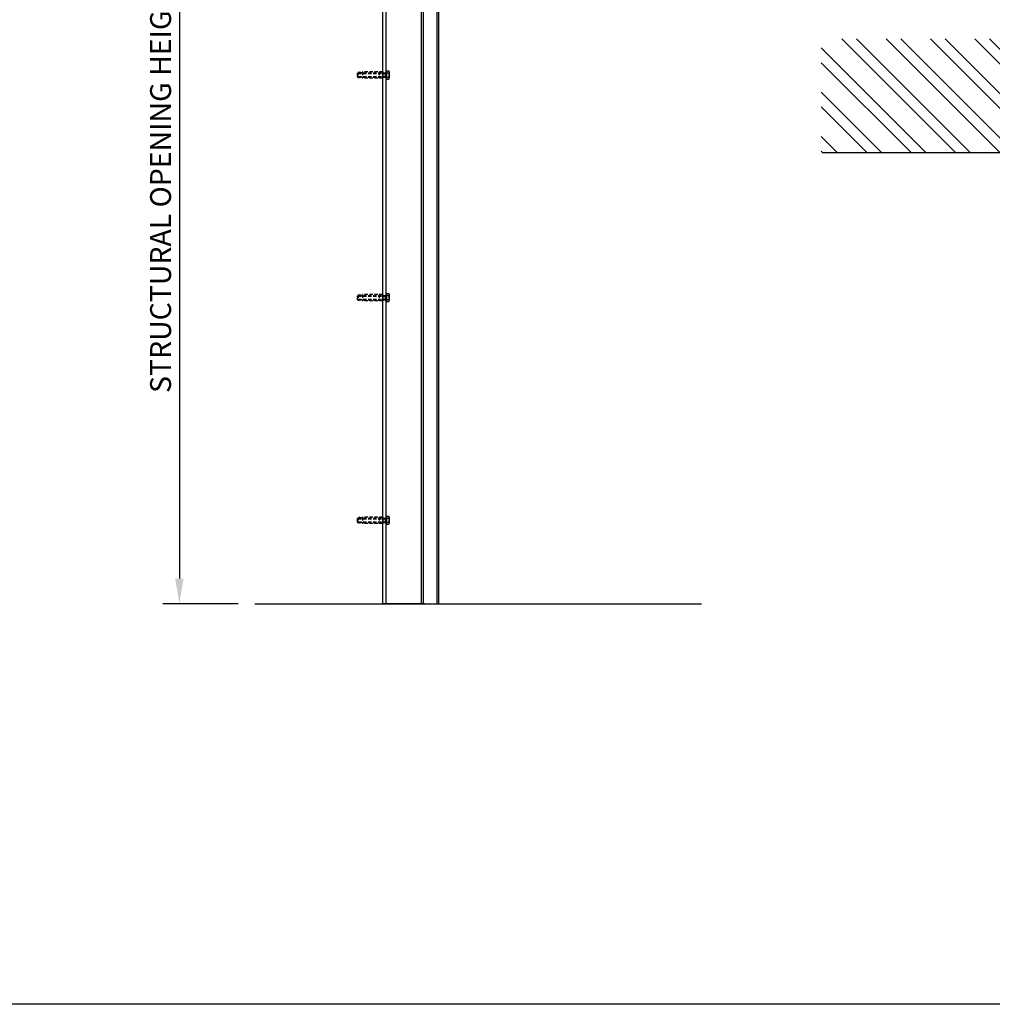
# Model space of a CAD drawing. Extents: x 0 to 9758, y 0 to 6800.
# Drawn here: x 3325 to 5071, y 0 to 1769 of the extents above; entities that cross this region are included whole.
import ezdxf

# ---------------------------------------------------------------- set-up
doc = ezdxf.new("R2010")
doc.units = 0
doc.header["$LTSCALE"] = 12
doc.header["$MEASUREMENT"] = 0
doc.linetypes.add('DASHED', pattern=[0.75, 0.5, -0.25])
doc.layers.get('Defpoints').update_dxf_attribs({"linetype": 'CONTINUOUS'})
for name, color, linetype in [('APPLICATION', 3, 'CONTINUOUS'), ('DETAIL', 2, 'CONTINUOUS'), ('DIMENSIONS', 7, 'CONTINUOUS'), ('TEXT', 7, 'CONTINUOUS')]:
    doc.layers.add(name, color=color, linetype=linetype)
doc.styles.add('ROMANS', font='romans.shx')
doc.dimstyles.new('A3-1TO15', dxfattribs={"dimscale": 15, "dimtxt": 2.5, "dimasz": 3, "dimexe": 2, "dimexo": 2, "dimgap": 1, "dimtad": 1, "dimdsep": 46, "dimtxsty": 'ROMANS', "dimcen": 0, "dimadec": 0, "dimazin": 0, "dimtfac": 1, "dimtdec": 1, "dimtofl": 0, "dimtmove": 0, "dimatfit": 3, "dimfxl": 1, "dimtolj": 1, "dimarcsym": 0})

# ---------------------------------------------------------------- blocks, each defined once
blk = doc.blocks.new('*D29')
at = {"layer": 'Defpoints', "color": 0, "ltscale": 8}
for p in [(3747.1, 2549.8), (3611.3, 719.8), (3747.1, 719.8)]:
    blk.add_point(p, dxfattribs=at)
at = {"layer": 'DIMENSIONS', "color": 0, "lineweight": -2, "ltscale": 8}
for p, q in [((3717.1, 2549.8), (3581.3, 2549.8)), ((3611.3, 2504.8), (3611.3, 764.8)), ((3717.1, 719.8), (3581.3, 719.8))]:
    blk.add_line(p, q, dxfattribs=at)
at = {"layer": 'DIMENSIONS', "color": 0, "ltscale": 8}
for points in [[(3603.8, 2504.8), (3618.8, 2504.8), (3611.3, 2549.8)], [(3603.8, 764.8), (3618.8, 764.8), (3611.3, 719.8)]]:
    blk.add_solid(points, dxfattribs=at)
at = {"layer": 'DIMENSIONS', "color": 0, "ltscale": 8, "insert": (3577.5, 1634.8), "char_height": 37.5, "attachment_point": 5, "rotation": 90, "style": 'ROMANS'}
blk.add_mtext('\\A1;STRUCTURAL OPENING HEIGHT = SEE CHART  ', dxfattribs=at)

msp = doc.modelspace()

# ---------------------------------------------------------------- hatches: boundary and pattern name
at = {"layer": 'APPLICATION', "ltscale": 8}
h = msp.add_hatch(dxfattribs=at)
h.set_pattern_fill('ANSI32', color=256, scale=150, style=0)
h.set_pattern_definition([(135, (8017.72, -3364.967), (39.77476, 39.77476), []), (135, (7991.206, -3364.967), (39.77476, 39.77476), [])])
h.paths.add_polyline_path([(4764.069, 1734.443), (5311.596, 1734.443), (5311.596, 1529.864), (5259.344, 1529.864), (5259.344, 1566.565), (5257.533, 1566.565), (5259.344, 1574.565), (5257.533, 1574.565), (5256.233, 1575.864), (5250.958, 1575.864), (5249.659, 1574.565), (5247.847, 1574.565), (5249.659, 1566.565), (5247.847, 1566.565), (5247.847, 1529.864), (5228.596, 1529.864), (4764.069, 1529.864)])

# ---------------------------------------------------------------- linework, layer by layer
at = {"layer": 'APPLICATION', "ltscale": 12}
msp.add_line((3747.091, 719.782), (4549.105, 719.782), dxfattribs=at)
at = {"layer": 'DETAIL', "ltscale": 3}
msp.add_line((3976.856, 719.782), (3976.856, 3239.782), dxfattribs=at)
at = {"layer": 'DETAIL'}
for p, q in [((3976.856, 719.782), (3976.856, 3149.782)), ((3982.856, 719.782), (3982.856, 3149.782)), ((4076.856, 3149.782), (4076.856, 719.782)), ((4048.856, 2649.782), (4048.856, 719.782)), ((4073.856, 2649.782), (4073.856, 719.782)), ((4045.856, 2609.363), (4045.856, 719.782)), ((4076.856, 2609.363), (4076.856, 719.782)), ((3976.856, 1675.53), (3976.856, 1664.034)), ((3976.856, 1675.53), (3976.856, 1664.034)), ((3981.085, 1673.719), (3981.085, 1665.845)), ((3982.856, 1675.53), (3983.329, 1675.53)), ((3982.856, 1675.53), (3982.856, 1664.034)), ((3982.856, 1664.034), (3983.329, 1664.034)), ((3983.329, 1675.53), (3983.329, 1677.055)), ((3983.329, 1677.055), (3987.54, 1677.055)), ((3983.329, 1677.055), (3983.329, 1662.508)), ((3983.329, 1673.419), (3987.54, 1673.419)), ((3983.329, 1666.145), (3987.54, 1666.145)), ((3983.329, 1664.034), (3983.329, 1662.508)), ((3988.077, 1675.237), (3988.077, 1664.326)), ((3983.329, 1662.508), (3987.54, 1662.508)), ((5313.596, 1529.864), (4766.069, 1529.864)), ((3976.856, 1275.53), (3976.856, 1264.034)), ((3976.856, 1275.53), (3976.856, 1264.034)), ((3982.856, 1275.53), (3983.329, 1275.53)), ((3982.856, 1275.53), (3982.856, 1264.034)), ((3983.329, 1275.53), (3983.329, 1277.055)), ((3983.329, 1277.055), (3987.54, 1277.055)), ((3983.329, 1277.055), (3983.329, 1262.508)), ((3988.077, 1275.237), (3988.077, 1264.326)), ((3981.085, 1273.719), (3981.085, 1265.845)), ((3982.856, 1264.034), (3983.329, 1264.034)), ((3983.329, 1273.419), (3987.54, 1273.419)), ((3983.329, 1266.145), (3987.54, 1266.145)), ((3983.329, 1264.034), (3983.329, 1262.508)), ((3983.329, 1262.508), (3987.54, 1262.508)), ((3976.856, 875.53), (3976.856, 864.034)), ((3976.856, 875.53), (3976.856, 864.034)), ((3976.856, 875.53), (3976.856, 864.034)), ((3976.856, 875.53), (3976.856, 864.034)), ((3981.085, 873.719), (3981.085, 865.845)), ((3981.085, 873.719), (3981.085, 865.845)), ((3982.856, 875.53), (3983.329, 875.53)), ((3982.856, 875.53), (3982.856, 864.034)), ((3982.856, 875.53), (3983.329, 875.53)), ((3982.856, 875.53), (3982.856, 864.034)), ((3983.329, 875.53), (3983.329, 877.055)), ((3983.329, 877.055), (3987.54, 877.055)), ((3983.329, 877.055), (3983.329, 862.508)), ((3983.329, 875.53), (3983.329, 877.055)), ((3983.329, 877.055), (3987.54, 877.055)), ((3983.329, 877.055), (3983.329, 862.508)), ((3983.329, 873.419), (3987.54, 873.419)), ((3983.329, 873.419), (3987.54, 873.419)), ((3988.077, 875.237), (3988.077, 864.326)), ((3988.077, 875.237), (3988.077, 864.326)), ((3982.856, 864.034), (3983.329, 864.034)), ((3982.856, 864.034), (3983.329, 864.034)), ((3983.329, 866.145), (3987.54, 866.145)), ((3983.329, 866.145), (3987.54, 866.145)), ((3983.329, 864.034), (3983.329, 862.508)), ((3983.329, 864.034), (3983.329, 862.508)), ((3983.329, 862.508), (3987.54, 862.508)), ((3983.329, 862.508), (3987.54, 862.508)), ((4051.856, 719.782), (3976.856, 719.782)), ((4051.856, 719.782), (4020.856, 719.782))]:
    msp.add_line(p, q, dxfattribs=at)
at = {"layer": 'DETAIL', "linetype": 'DASHED'}
for p, q in [((3930.856, 1672.419), (3932.155, 1673.719)), ((3930.856, 1672.419), (3930.856, 1667.144)), ((3930.856, 1667.144), (3932.155, 1665.845)), ((3940.155, 1673.719), (3932.155, 1675.53)), ((3932.155, 1675.53), (3932.155, 1664.034)), ((3932.155, 1673.719), (3982.856, 1673.719)), ((3932.155, 1672.419), (3981.085, 1672.419)), ((3932.155, 1667.144), (3981.085, 1667.144)), ((3932.155, 1665.845), (3982.856, 1665.845)), ((3940.155, 1665.845), (3932.155, 1664.034)), ((3976.856, 1675.53), (3940.155, 1675.53)), ((3940.155, 1675.53), (3940.155, 1664.034)), ((3976.856, 1664.034), (3940.155, 1664.034)), ((3970.056, 1675.53), (3970.056, 1664.034)), ((3940.155, 1273.719), (3932.155, 1275.53)), ((3932.155, 1275.53), (3932.155, 1264.034)), ((3976.856, 1275.53), (3940.155, 1275.53)), ((3940.155, 1275.53), (3940.155, 1264.034)), ((3970.056, 1275.53), (3970.056, 1264.034)), ((3930.856, 1272.419), (3932.155, 1273.719)), ((3930.856, 1272.419), (3930.856, 1267.144)), ((3930.856, 1267.144), (3932.155, 1265.845)), ((3932.155, 1273.719), (3982.856, 1273.719)), ((3932.155, 1272.419), (3981.085, 1272.419)), ((3932.155, 1267.144), (3981.085, 1267.144)), ((3932.155, 1265.845), (3982.856, 1265.845)), ((3940.155, 1265.845), (3932.155, 1264.034)), ((3976.856, 1264.034), (3940.155, 1264.034)), ((3930.856, 872.419), (3932.155, 873.719)), ((3930.856, 872.419), (3932.155, 873.719)), ((3930.856, 872.419), (3930.856, 867.144)), ((3930.856, 872.419), (3930.856, 867.144)), ((3930.856, 867.144), (3932.155, 865.845)), ((3930.856, 867.144), (3932.155, 865.845)), ((3940.155, 873.719), (3932.155, 875.53)), ((3932.155, 875.53), (3932.155, 864.034)), ((3940.155, 873.719), (3932.155, 875.53)), ((3932.155, 875.53), (3932.155, 864.034)), ((3932.155, 873.719), (3982.856, 873.719)), ((3932.155, 873.719), (3982.856, 873.719)), ((3932.155, 872.419), (3981.085, 872.419)), ((3932.155, 872.419), (3981.085, 872.419)), ((3932.155, 867.144), (3981.085, 867.144)), ((3932.155, 867.144), (3981.085, 867.144)), ((3976.856, 875.53), (3940.155, 875.53)), ((3940.155, 875.53), (3940.155, 864.034)), ((3976.856, 875.53), (3940.155, 875.53)), ((3940.155, 875.53), (3940.155, 864.034)), ((3970.056, 875.53), (3970.056, 864.034)), ((3970.056, 875.53), (3970.056, 864.034)), ((3932.155, 865.845), (3982.856, 865.845)), ((3940.155, 865.845), (3932.155, 864.034)), ((3932.155, 865.845), (3982.856, 865.845)), ((3940.155, 865.845), (3932.155, 864.034)), ((3976.856, 864.034), (3940.155, 864.034)), ((3976.856, 864.034), (3940.155, 864.034))]:
    msp.add_line(p, q, dxfattribs=at)
at = {"layer": 'DETAIL'}
for centre, radius, start, end in [((3984.726, 1675.237), 3.351, 327.13278, 32.86722), ((3975.478, 1669.782), 12.598, 343.22135, 16.77865), ((3984.726, 1664.326), 3.351, 327.13278, 32.86722), ((3984.726, 1275.237), 3.351, 327.13278, 32.86722), ((3975.478, 1269.782), 12.598, 343.22135, 16.77865), ((3984.726, 1264.326), 3.351, 327.13278, 32.86722), ((3984.726, 875.237), 3.351, 327.13278, 32.86722), ((3984.726, 875.237), 3.351, 327.13278, 32.86722), ((3975.478, 869.782), 12.598, 343.22135, 16.77865), ((3975.478, 869.782), 12.598, 343.22135, 16.77865), ((3984.726, 864.326), 3.351, 327.13278, 32.86722), ((3984.726, 864.326), 3.351, 327.13278, 32.86722)]:
    msp.add_arc(centre, radius, start, end, dxfattribs=at)
at = {"layer": 'TEXT'}
msp.add_line((9758, 0), (0, 0), dxfattribs=at)

# ---------------------------------------------------------------- dimensions: what is measured, and where the dimension line sits
at = {"layer": 'DIMENSIONS', "ltscale": 8}
dim = msp.add_linear_dim(base=(3611.261, 719.782), p1=(3747.091, 2549.782), p2=(3747.091, 719.782), angle=90, text='STRUCTURAL OPENING HEIGHT = SEE CHART  ', dimstyle='A3-1TO15', dxfattribs=at)
dim.commit()
dim.dimension.update_dxf_attribs({"geometry": '*D29', "text_midpoint": (3577.511, 1634.782)})

doc.saveas('drawing.dxf')
